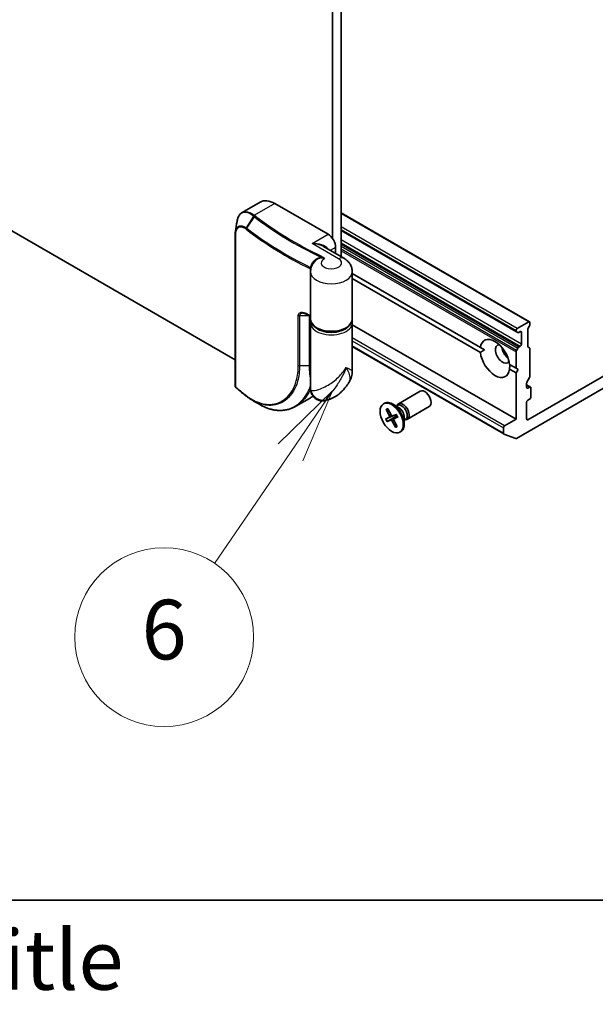
# Model space of a CAD drawing. Units: millimetres. Extents: x 72 to 10484, y 40 to 2288.
# Drawn here: x 1551 to 1648, y 228 to 393 of the extents above; entities that cross this region are included whole.
import ezdxf
from ezdxf.enums import TextEntityAlignment as Align

# ---------------------------------------------------------------- set-up
doc = ezdxf.new("R2010")
doc.units = ezdxf.units.MM
doc.header["$LTSCALE"] = 5
for name, color, linetype, lineweight in [('Symbol (TK)', 100, 'Continuous', 18), ('Title (ISO)', 7, 'Continuous', 35), ('Visible (ISO)', 7, 'Continuous', 35), ('Visible Narrow (ISO)', 7, 'Continuous', 25)]:
    doc.layers.add(name, color=color, linetype=linetype, lineweight=lineweight)
doc.styles.add('Note Text (TK)', font='MS PGothic.ttf')
doc.styles.add('Note Text (TK2)', font='MS PGothic.ttf')
doc.styles.add('Text Style40', font='MS PGothic.ttf')
doc.styles.add('Text Style67', font='arial.ttf')

# ---------------------------------------------------------------- blocks, each defined once
blk = doc.blocks.new('Title Blocks コピー版 tk表題欄')
at = {"layer": 'Title (ISO)'}
blk.add_line((74.709, 245.053), (255.709, 245.053), dxfattribs=at)
at = {"layer": 'Title (ISO)', "color": 1, "insert": (151.709, 243.053), "char_height": 2, "attachment_point": 4, "line_spacing_factor": 1.5, "style": 'Note Text (TK)'}
blk.add_mtext('\\fＭＳ Ｐゴシック|b0|i0;{\\H2.0000;品名/Title}', dxfattribs=at)
at = {"layer": 'Title (ISO)', "color": 7}
for tag, p, height, style in [('<品名>_001', (157.368, 236.689), 2.5, 'Note Text (TK)'), ('<Title>_001', (157.574, 231.829), 2, 'Text Style67'), ('<型番>_001', (157.658, 219.993), 3, 'Text Style40'), ('<総ページ数>_001', (246.8, 212.303), 2.5, 'Note Text (TK)'), ('<ページ_No.>_001', (237.949, 212.303), 2.5, 'Note Text (TK)'), ('作成日_001', (175.625, 211.781), 2.5, 'Note Text (TK)')]:
    blk.add_attdef(tag, p, '', height=height, dxfattribs=dict(at, style=style))
at = {"layer": 'Title (ISO)', "color": 7, "style": 'Note Text (TK)'}
for tag, p in [('<尺度>', (243.209, 224.553)), ('<部品サイズ>', (112.209, 213.053))]:
    blk.add_attdef(tag, text='', height=2.5, dxfattribs=at).set_placement(p, align=Align.MIDDLE_CENTER)
blk = doc.blocks.new('Balloon8')
at = {"layer": 'Symbol (TK)', "color": 100}
for p, q in [((320.743, 66.089), (318.918, 64.308)), ((319.331, 64.026), (320.743, 66.089)), ((319.744, 63.743), (320.743, 66.089)), ((319.331, 64.026), (316.778, 60.295))]:
    blk.add_line(p, q, dxfattribs=at)
at = {"layer": 'Symbol (TK)'}
blk.add_circle((315.09, 57.829), 3, dxfattribs=at)
at = {"layer": 'Symbol (TK)', "color": 7, "insert": (315.09, 57.823), "char_height": 2, "attachment_point": 5, "style": 'Note Text (TK2)'}
blk.add_mtext('6', dxfattribs=at)

msp = doc.modelspace()

# ---------------------------------------------------------------- linework, layer by layer
at = {"layer": 'Visible (ISO)'}
for p, q in [((1603.7204, 509.8923), (1603.7204, 355.9655)), ((1605.1346, 352.9614), (1605.1346, 510.1965)), ((1587.3625, 335.669), (1410.1145, 438.0032)), ((1588.5504, 360.3905), (1591.533, 362.1125)), ((1594.033, 361.8649), (1602.9426, 356.7209)), ((1636.7508, 342.0389), (1605.1346, 360.2925)), ((1605.1346, 357.3333), (1634.5417, 340.3551)), ((1587.3625, 331.303), (1587.3625, 356.6144)), ((1605.6103, 352.6868), (1602.2056, 354.6525)), ((1604.2153, 353.4922), (1604.2153, 354.5164)), ((1600.0082, 342.5139), (1600.0082, 350.4339)), ((1607.0082, 342.5139), (1607.0082, 350.4339)), ((1607.0082, 350.1278), (1628.4945, 337.7227)), ((1628.4945, 336.9062), (1607.0082, 349.3113)), ((1634.5563, 322.4724), (1679.8112, 348.6003)), ((1675.87, 348.3661), (1636.4594, 325.6124)), ((1636.6008, 342.024), (1634.6917, 340.9217)), ((1636.813, 341.5947), (1636.813, 341.9015)), ((1600.0082, 330.776), (1600.0082, 341.8607)), ((1607.0082, 333.7917), (1607.0082, 341.8607)), ((1634.4795, 325.6941), (1607.0082, 341.5546)), ((1634.4795, 340.5543), (1634.4795, 340.4925)), ((1634.7709, 340.2228), (1634.5417, 340.3551)), ((1634.9209, 340.2376), (1635.1866, 340.391)), ((1635.3988, 340.2685), (1635.3988, 338.3089)), ((1636.4594, 337.9205), (1636.4594, 340.7794)), ((1636.7508, 341.3857), (1636.5215, 340.9885)), ((1632.4203, 323.222), (1607.0082, 337.8936)), ((1629.1762, 337.3291), (1628.4945, 337.7227)), ((1634.4795, 337.0236), (1634.4795, 334.2673)), ((1634.5417, 337.2326), (1634.7709, 337.6298)), ((1635.1866, 337.9415), (1634.9209, 337.7881)), ((1636.5215, 337.7832), (1636.7508, 337.6508)), ((1636.813, 332.899), (1636.813, 337.5135)), ((1633.3935, 334.8943), (1634.4795, 334.2673)), ((1634.4795, 333.4508), (1633.3935, 334.0778)), ((1634.4795, 334.2673), (1634.8331, 334.0632)), ((1634.8331, 334.0632), (1634.4795, 333.4508)), ((1634.4795, 333.4508), (1634.4795, 325.6941)), ((1636.7508, 332.69), (1636.3094, 331.9254)), ((1614.7461, 328.2805), (1618.4207, 330.402)), ((1636.2473, 331.0421), (1636.2473, 331.7163)), ((1636.8923, 331.0978), (1636.2473, 331.4702)), ((1636.7423, 331.0829), (1636.4594, 330.9196)), ((1636.9544, 329.4091), (1636.9544, 330.9605)), ((1597.5211, 327.8604), (1599.836, 329.1969)), ((1636.4594, 328.8784), (1636.7423, 329.0417)), ((1612.2472, 328.2811), (1612.4216, 328.3818)), ((1612.6993, 327.3376), (1613.2368, 326.2778)), ((1612.7825, 327.2805), (1613.0625, 327.2776)), ((1612.9659, 327.4535), (1613.5391, 326.4092)), ((1614.789, 327.6727), (1613.7966, 328.2456)), ((1614.3946, 327.9004), (1614.6059, 328.0224)), ((1614.4829, 327.9514), (1614.5294, 328.0435)), ((1616.2461, 325.6824), (1619.9207, 327.8039)), ((1636.2473, 325.7349), (1636.2473, 328.511)), ((1612.6046, 325.7292), (1613.2225, 326.0343)), ((1613.9046, 326.3227), (1612.6937, 325.771)), ((1612.8384, 325.2864), (1613.4874, 325.5323)), ((1612.9252, 325.3324), (1614.4285, 326.2767)), ((1614.2786, 324.3456), (1613.7054, 325.3899)), ((1614.4061, 326.5127), (1613.757, 326.2668)), ((1614.5452, 324.4615), (1614.0077, 325.5214)), ((1614.011, 325.7581), (1614.5747, 326.1696)), ((1614.6399, 326.0699), (1614.022, 325.7648)), ((1615.7412, 326.0234), (1615.7412, 324.8776)), ((1615.7412, 325.568), (1615.9525, 325.69)), ((1615.8295, 325.619), (1615.9325, 325.6132)), ((1634.4795, 325.6941), (1632.5703, 324.5918)), ((1614.4256, 324.6973), (1614.2769, 324.4494)), ((1632.3582, 324.2244), (1632.3582, 323.3593)), ((1614.9972, 323.518), (1615.1716, 323.6187)), ((1634.4205, 322.4508), (1632.4345, 323.2152))]:
    msp.add_line(p, q, dxfattribs=at)
for centre, major_axis, ratio, start_param, end_param in [((1594.033, 357.7824), (-2.5, 4.3301), 0.57735027, 5.49778714, 6.28318531), ((1602.9426, 355.2512), (0.9, -1.5588), 0.57735027, 0.78539816, 2.35619449), ((1636.6008, 341.779), (0.15, 0.2598), 0.57735027, 5.49778714, 7.06858347), ((1634.6917, 340.6768), (0.15, 0.2598), 0.57735027, 0.78539816, 2.35619449), ((1634.6917, 340.6149), (-0.15, -0.2598), 0.57735027, 5.49778714, 6.28318531), ((1634.9209, 340.4826), (-0.15, -0.2598), 0.57735027, 0, 0.78539816), ((1635.1866, 340.1461), (0.15, 0.2598), 0.57735027, 5.49778714, 7.06858347), ((1636.6715, 340.9019), (-0.15, -0.2598), 0.57735027, 4.71238898, 5.49778714), ((1636.6008, 341.4723), (-0.15, -0.2598), 0.57735027, 1.57079633, 2.35619449), ((1630.944, 335.9003), (-1.75, 3.0311), 0.57735027, 4.07033839, 6.9252359), ((1632.2168, 336.6351), (-0.85, 1.4722), 0.57735027, 5.94396055, 9.76400272), ((1633.2774, 337.2475), (0.85, -1.4722), 0.57735027, 4.04063807, 5.38413989), ((1634.6917, 337.146), (0.15, 0.2598), 0.57735027, 1.57079633, 2.35619449), ((1634.9209, 337.5432), (0.15, 0.2598), 0.57735027, 0.78539816, 1.57079633), ((1635.1866, 338.1865), (0.15, 0.2598), 0.57735027, 3.92699082, 5.49778714), ((1636.6715, 338.043), (-0.15, -0.2598), 0.57735027, 5.49778714, 6.28318531), ((1636.6008, 337.391), (0.15, 0.2598), 0.57735027, 5.49778714, 6.28318531), ((1630.944, 335.9003), (1.75, -3.0311), 0.57735027, 4.07033839, 6.9252359), ((1636.6008, 332.7766), (-0.15, -0.2598), 0.57735027, 1.57079633, 2.35619449), ((1587.9393, 331.4694), (-0.2174, -0.6237), 0.91560437, 5.84821557, 5.93979168), ((1619.1707, 329.1029), (-0.75, 1.299), 0.57735027, 3.14159265, 6.28318531), ((1636.4594, 331.8388), (-0.15, -0.2598), 0.57735027, 4.71238898, 5.49778714), ((1636.4594, 331.1646), (-0.15, -0.2598), 0.57735027, 5.49778714, 7.06858347), ((1636.7423, 330.838), (0.15, 0.2598), 0.57735027, 5.49778714, 7.06858347), ((1641.8491, 363.5426), (65.3279, 14.9561), 0.66739746, 3.63601517, 3.64012394), ((1589.4294, 329.797), (-0.1843, -0.2367), 0.65665112, 0, 0.00005883), ((1613.7966, 326.0003), (-1.375, 2.3816), 0.57735027, 3.14159265, 6.28318531), ((1636.4594, 328.6335), (-0.15, -0.2598), 0.57735027, 3.92699082, 5.49778714), ((1636.7423, 329.2866), (-0.15, -0.2598), 0.57735027, 0.78539816, 2.35619449), ((1615.4961, 326.9814), (-0.75, 1.299), 0.57735027, 2.78022553, 6.64455243), ((1615.2792, 326.8562), (-0.6733, 1.1662), 0.57735027, 3.14159265, 6.28318531), ((1614.789, 326.5732), (0.6733, -1.1662), 0.57735027, 0.78539816, 2.35619449), ((1613.1143, 326.2314), (0.1124, -0.1948), 0.57735027, 6.24568689, 7.76021278), ((1613.5889, 325.3323), (-0.1124, 0.1948), 0.57735027, 4.67489056, 6.18941646), ((1613.6556, 326.4668), (0.1124, -0.1948), 0.57735027, 4.67489056, 6.18941646), ((1614.1302, 325.5678), (-0.1124, 0.1948), 0.57735027, 6.24568689, 7.76021278), ((1614.7987, 326.5788), (-0.4102, 0.7106), 0.57735027, 1.38185949, 1.66424205), ((1636.4594, 325.8574), (-0.15, -0.2598), 0.57735027, 5.49778714, 7.06858347), ((1632.5703, 324.3468), (0.15, 0.2598), 0.57735027, 0.78539816, 2.35619449), ((1632.5703, 323.4818), (-0.15, -0.2598), 0.57735027, 5.49778714, 6.37384519), ((1634.5563, 322.7174), (-0.15, -0.2598), 0.57735027, 0.09065989, 0.78539816)]:
    msp.add_ellipse(centre, major_axis=major_axis, ratio=ratio, start_param=start_param, end_param=end_param, dxfattribs=at)
msp.add_ellipse((1613.6222, 325.8996), major_axis=(1.375, -2.3816), ratio=0.57735027, dxfattribs=at)
for points, knots in [([(1587.6897, 358.8846), (1587.7122, 359.0219), (1587.7412, 359.153), (1587.8125, 359.4019), (1587.8549, 359.5196), (1587.9539, 359.7402), (1588.0105, 359.8431), (1588.1389, 360.0322), (1588.2107, 360.1183), (1588.3697, 360.2705), (1588.4568, 360.3365), (1588.5504, 360.3905)], [0.097430708, 0.097430708, 0.097430708, 0.097430708, 0.152055393, 0.152055393, 0.206680078, 0.206680078, 0.261304763, 0.261304763, 0.315929448, 0.315929448, 0.370554133, 0.370554133, 0.370554133, 0.370554133]), ([(1587.402, 357.1317), (1587.3967, 357.0993), (1587.3919, 357.0664), (1587.3834, 356.9998), (1587.3797, 356.966), (1587.3734, 356.8978), (1587.3708, 356.8632), (1587.3666, 356.7934), (1587.3651, 356.7581), (1587.363, 356.6868), (1587.3625, 356.6508), (1587.3625, 356.6144)], [0.4113049754, 0.4113049754, 0.4113049754, 0.4113049754, 0.423618475, 0.423618475, 0.4359319746, 0.4359319746, 0.4482454743, 0.4482454743, 0.4605589739, 0.4605589739, 0.4728724735, 0.4728724735, 0.4728724735, 0.4728724735]), ([(1600.6588, 352.0873), (1600.5873, 352.0076), (1600.5185, 351.9216), (1600.3893, 351.736), (1600.3289, 351.6365), (1600.2203, 351.424), (1600.1723, 351.311), (1600.0928, 351.0739), (1600.0615, 350.9498), (1600.0192, 350.6951), (1600.0082, 350.5645), (1600.0082, 350.4339)], [3.449091135, 3.449091135, 3.449091135, 3.449091135, 3.544671071, 3.544671071, 3.640251008, 3.640251008, 3.735830944, 3.735830944, 3.83141088, 3.83141088, 3.926990817, 3.926990817, 3.926990817, 3.926990817]), ([(1607.0082, 350.4339), (1607.0082, 350.6485), (1606.9783, 350.8628), (1606.8681, 351.2645), (1606.7884, 351.4517), (1606.599, 351.7883), (1606.4894, 351.9381), (1606.2556, 352.203), (1606.1313, 352.3184), (1605.8755, 352.5217), (1605.7439, 352.6096), (1605.6103, 352.6868)], [0.785398163, 0.785398163, 0.785398163, 0.785398163, 0.942477796, 0.942477796, 1.099557429, 1.099557429, 1.256637061, 1.256637061, 1.413716694, 1.413716694, 1.570796327, 1.570796327, 1.570796327, 1.570796327]), ([(1598.7501, 343.4657), (1598.7858, 343.4663), (1598.8247, 343.4643), (1598.9072, 343.4546), (1598.9508, 343.4469), (1599.0414, 343.4261), (1599.0884, 343.413), (1599.1846, 343.3815), (1599.2339, 343.3631), (1599.334, 343.3215), (1599.3848, 343.2982), (1599.4361, 343.2726)], [0.139676218, 0.139676218, 0.139676218, 0.139676218, 0.162374184, 0.162374184, 0.18507215, 0.18507215, 0.207770116, 0.207770116, 0.230468082, 0.230468082, 0.253166048, 0.253166048, 0.253166048, 0.253166048]), ([(1600.0082, 342.9894), (1600.0046, 342.9912), (1600.001, 342.993), (1599.9503, 343.0178), (1599.9034, 343.0408), (1599.8097, 343.087), (1599.7628, 343.1101), (1599.6693, 343.1564), (1599.6226, 343.1796), (1599.5292, 343.226), (1599.4826, 343.2493), (1599.4361, 343.2726)], [1.4885047984, 1.4885047984, 1.4885047984, 1.4885047984, 1.4887136908, 1.4887136908, 1.4914123856, 1.4914123856, 1.4941110804, 1.4941110804, 1.4968097752, 1.4968097752, 1.4995084699, 1.4995084699, 1.4995084699, 1.4995084699]), ([(1607.0082, 342.5139), (1607.0082, 342.2968), (1606.9554, 342.0805), (1606.7515, 341.6637), (1606.5943, 341.4653), (1606.1822, 341.0961), (1605.9185, 340.9295), (1605.3178, 340.6545), (1604.9792, 340.5474), (1604.2667, 340.4039), (1603.8933, 340.3671), (1603.1471, 340.3657), (1602.7745, 340.4008), (1602.064, 340.5403), (1601.7263, 340.6449), (1601.1175, 340.9178), (1600.8467, 341.0865), (1600.4078, 341.4767), (1600.2373, 341.6981), (1600.051, 342.1235), (1600.0082, 342.3185), (1600.0082, 342.5139)], [5.49778714, 5.49778714, 5.49778714, 5.49778714, 5.77295753, 5.77295753, 6.07016507, 6.07016507, 6.39823241, 6.39823241, 6.73284731, 6.73284731, 7.06524398, 7.06524398, 7.39648244, 7.39648244, 7.72882828, 7.72882828, 8.06341248, 8.06341248, 8.39168646, 8.39168646, 8.6393798, 8.6393798, 8.6393798, 8.6393798]), ([(1606.2523, 331.5482), (1606.3394, 331.671), (1606.4225, 331.7995), (1606.5767, 332.0692), (1606.6477, 332.2099), (1606.7738, 332.5044), (1606.8289, 332.6584), (1606.9182, 332.9754), (1606.9524, 333.1384), (1606.9974, 333.466), (1607.0082, 333.6304), (1607.0082, 333.7917)], [-0.499063434, -0.499063434, -0.499063434, -0.499063434, -0.452859251, -0.452859251, -0.406655068, -0.406655068, -0.360450885, -0.360450885, -0.314246702, -0.314246702, -0.268042519, -0.268042519, -0.268042519, -0.268042519]), ([(1587.3625, 331.303), (1587.3625, 331.2675), (1587.3672, 331.2443), (1587.3786, 331.1923), (1587.3865, 331.1723), (1587.4027, 331.1329), (1587.4111, 331.1157), (1587.4291, 331.0829), (1587.4385, 331.0676), (1587.4589, 331.0378), (1587.4699, 331.0233), (1587.4883, 331.0019), (1587.4947, 330.9947), (1587.5015, 330.9877)], [0, 0, 0, 0, 0.0012869937, 0.0012869937, 0.003900076, 0.003900076, 0.0065131582, 0.0065131582, 0.0091262405, 0.0091262405, 0.0117393227, 0.0117393227, 0.0130654112, 0.0130654112, 0.0130654112, 0.0130654112]), ([(1589.0812, 329.6885), (1588.9758, 329.7714), (1588.871, 329.8545), (1588.6624, 330.0212), (1588.5587, 330.1047), (1588.3524, 330.2724), (1588.2498, 330.3564), (1588.0457, 330.525), (1587.9443, 330.6095), (1587.7425, 330.779), (1587.6421, 330.8639), (1587.5424, 330.9491)], [1.7228053442, 1.7228053442, 1.7228053442, 1.7228053442, 1.7305913628, 1.7305913628, 1.7383773814, 1.7383773814, 1.7461634, 1.7461634, 1.7539494186, 1.7539494186, 1.7617354371, 1.7617354371, 1.7617354371, 1.7617354371]), ([(1602.4387, 328.8121), (1602.2298, 328.7667), (1601.9663, 328.7461), (1601.4703, 328.8293), (1601.2515, 328.9035), (1600.87, 329.1104), (1600.7074, 329.239), (1600.4299, 329.5231), (1600.3259, 329.6777), (1600.1495, 330.003), (1600.0996, 330.1601), (1600.0316, 330.4341), (1600.0191, 330.5463), (1600.0094, 330.6902), (1600.0082, 330.7351), (1600.0082, 330.776)], [0.0258472508, 0.0258472508, 0.0258472508, 0.0258472508, 0.0281775385, 0.0281775385, 0.0298998927, 0.0298998927, 0.0315712385, 0.0315712385, 0.033520065, 0.033520065, 0.0361865679, 0.0361865679, 0.0391744817, 0.0391744817, 0.04078682, 0.04078682, 0.04078682, 0.04078682]), ([(1604.7939, 329.9418), (1604.8861, 330.0209), (1604.9799, 330.1049), (1605.1702, 330.2834), (1605.2667, 330.378), (1605.4615, 330.5788), (1605.5598, 330.6849), (1605.7575, 330.9095), (1605.8568, 331.028), (1606.0551, 331.2781), (1606.1541, 331.4097), (1606.2523, 331.5482)], [1.764007662, 1.764007662, 1.764007662, 1.764007662, 1.804718924, 1.804718924, 1.845430185, 1.845430185, 1.886141446, 1.886141446, 1.926852708, 1.926852708, 1.967563969, 1.967563969, 1.967563969, 1.967563969]), ([(1589.2451, 329.5603), (1589.3117, 329.5084), (1589.3786, 329.4578), (1589.5128, 329.3588), (1589.5802, 329.3105), (1589.7153, 329.2164), (1589.7831, 329.1705), (1589.9191, 329.0813), (1589.9873, 329.0379), (1590.1241, 328.9536), (1590.1926, 328.9127), (1590.2614, 328.8731)], [0.000000196, 0.000000196, 0.000000196, 0.000000196, 0.032559468, 0.032559468, 0.065118739, 0.065118739, 0.09767801, 0.09767801, 0.130237281, 0.130237281, 0.162796552, 0.162796552, 0.162796552, 0.162796552]), ([(1604.7939, 329.9418), (1604.6437, 329.8128), (1604.4904, 329.6983), (1604.1808, 329.4928), (1604.0245, 329.4018), (1603.7105, 329.2391), (1603.5527, 329.1674), (1603.236, 329.0403), (1603.0771, 328.9849), (1602.7585, 328.8882), (1602.5988, 328.8469), (1602.4387, 328.8121)], [4.519177645, 4.519177645, 4.519177645, 4.519177645, 4.642839039, 4.642839039, 4.766500434, 4.766500434, 4.890161828, 4.890161828, 5.013823223, 5.013823223, 5.137484617, 5.137484617, 5.137484617, 5.137484617]), ([(1597.5211, 327.8604), (1597.3481, 327.7605), (1597.1701, 327.6709), (1596.8054, 327.5129), (1596.6188, 327.4445), (1596.2383, 327.3297), (1596.0444, 327.2832), (1595.6509, 327.2125), (1595.4513, 327.1883), (1595.0477, 327.1624), (1594.8437, 327.1606), (1594.4329, 327.1797), (1594.226, 327.2005), (1593.8109, 327.2645), (1593.6025, 327.3076), (1593.1856, 327.416), (1592.977, 327.4812), (1592.5609, 327.6332), (1592.3533, 327.72), (1591.9401, 327.9146), (1591.7345, 328.0224), (1591.5305, 328.1404)], [0.770278161, 0.770278161, 0.770278161, 0.770278161, 0.867509449, 0.867509449, 0.964740737, 0.964740737, 1.061972025, 1.061972025, 1.159203313, 1.159203313, 1.256434601, 1.256434601, 1.353665889, 1.353665889, 1.450897177, 1.450897177, 1.548128465, 1.548128465, 1.645359753, 1.645359753, 1.742591041, 1.742591041, 1.742591041, 1.742591041]), ([(1612.7825, 327.2805), (1612.7732, 327.2808), (1612.763, 327.2827), (1612.7437, 327.2901), (1612.7318, 327.2976), (1612.714, 327.3143), (1612.705, 327.3263), (1612.6993, 327.3376)], [0.0346183544, 0.0346183544, 0.0346183544, 0.0346183544, 0.0376526245, 0.0376526245, 0.0414107697, 0.0414107697, 0.0452207105, 0.0452207105, 0.0452207105, 0.0452207105]), ([(1612.6046, 325.7292), (1612.6112, 325.7325), (1612.6212, 325.7373), (1612.6405, 325.7464), (1612.6532, 325.7524), (1612.6734, 325.7618), (1612.6841, 325.7667), (1612.6937, 325.771)], [0.0151653677, 0.0151653677, 0.0151653677, 0.0151653677, 0.0189753085, 0.0189753085, 0.0227334537, 0.0227334537, 0.0257677238, 0.0257677238, 0.0257677238, 0.0257677238]), ([(1614.3883, 326.506), (1614.4063, 326.4781), (1614.4239, 326.4498), (1614.4582, 326.3924), (1614.4749, 326.3633), (1614.5072, 326.3045), (1614.5229, 326.2749), (1614.5531, 326.2151), (1614.5676, 326.1851), (1614.5955, 326.1247), (1614.6088, 326.0943), (1614.6216, 326.0639)], [6.131517274, 6.131517274, 6.131517274, 6.131517274, 6.19188696, 6.19188696, 6.252771266, 6.252771266, 6.313655572, 6.313655572, 6.374539879, 6.374539879, 6.435424185, 6.435424185, 6.435424185, 6.435424185]), ([(1614.6399, 326.0699), (1614.6333, 326.0667), (1614.6275, 326.0643), (1614.623, 326.0632), (1614.622, 326.0634), (1614.6217, 326.064)], [0.01516536768, 0.01516536768, 0.01516536768, 0.01516536768, 0.0189753085, 0.0189753085, 0.02118579342, 0.02118579342, 0.02118579342, 0.02118579342]), ([(1612.9252, 325.3324), (1612.9163, 325.3268), (1612.9062, 325.3207), (1612.8869, 325.3096), (1612.8745, 325.303), (1612.8554, 325.2935), (1612.8453, 325.289), (1612.8384, 325.2864)], [0.0346183544, 0.0346183544, 0.0346183544, 0.0346183544, 0.0376526245, 0.0376526245, 0.0414107697, 0.0414107697, 0.0452207105, 0.0452207105, 0.0452207105, 0.0452207105]), ([(1614.2786, 324.3456), (1614.2725, 324.3567), (1614.2675, 324.3711), (1614.2635, 324.3956), (1614.2638, 324.4102), (1614.2682, 324.431), (1614.2721, 324.4411), (1614.2769, 324.4494)], [0.0151653677, 0.0151653677, 0.0151653677, 0.0151653677, 0.0189753085, 0.0189753085, 0.0227334537, 0.0227334537, 0.0257677238, 0.0257677238, 0.0257677238, 0.0257677238])]:
    msp.add_open_spline(points, degree=3, knots=knots, dxfattribs=at)
for points, degree in [([(1587.402, 357.1317), (1587.4978, 357.7151), (1587.5938, 358.2998), (1587.6897, 358.8846)], 3), ([(1600.0082, 341.8607), (1600.0082, 341.9704), (1600.0215, 342.08), (1600.0475, 342.1873)], 3), ([(1606.9689, 342.1873), (1606.9949, 342.08), (1607.0082, 341.9704), (1607.0082, 341.8607)], 3), ([(1628.4945, 336.9062), (1628.848, 337.1397), (1629.1762, 337.3291)], 2), ([(1633.4189, 334.8797), (1633.4189, 334.5007), (1633.3935, 334.0778)], 2), ([(1591.5305, 328.1404), (1591.1075, 328.385), (1590.6845, 328.6292), (1590.2614, 328.8731)], 3), ([(1599.836, 329.1969), (1600.0329, 329.3106), (1600.2223, 329.4372), (1600.4035, 329.5762)], 3)]:
    msp.add_open_spline(points, degree=degree, dxfattribs=at)
msp.add_rational_spline([(1614.4285, 326.2767), (1614.467, 326.2965), (1614.5017, 326.3144)], [1, 1.04799374322, 1.09523240753], degree=2, dxfattribs=at)
at = {"layer": 'Visible Narrow (ISO)'}
for p, q in [((1594.033, 361.8649), (1590.6247, 359.8971)), ((1605.1346, 360.191), (1636.6008, 342.024)), ((1590.4676, 359.7413), (1589.2112, 357.8147)), ((1589.3192, 357.7349), (1590.6231, 359.6203)), ((1634.6917, 340.9217), (1605.1346, 357.9865)), ((1605.1346, 357.4966), (1634.4795, 340.5543)), ((1634.4795, 340.4925), (1605.1346, 357.4348)), ((1587.4136, 356.5177), (1587.4136, 331.2063)), ((1600.2556, 355.1696), (1602.9426, 356.7209)), ((1604.7103, 352.5976), (1600.2556, 355.1696)), ((1635.3988, 338.3089), (1605.1346, 355.782)), ((1605.1346, 355.2921), (1635.1866, 337.9415)), ((1604.2153, 354.5164), (1603.3283, 354.0043)), ((1634.9209, 337.7881), (1605.1346, 354.9853)), ((1605.1346, 354.7403), (1634.7709, 337.6298)), ((1634.5417, 337.2326), (1605.1346, 354.2108)), ((1605.1346, 353.9659), (1634.4795, 337.0236)), ((1599.9868, 343.1069), (1599.9868, 350.9254)), ((1597.9548, 334.7505), (1597.9548, 343.0787)), ((1599.8413, 343.0616), (1598.1663, 343.0333)), ((1598.1663, 343.0333), (1598.1663, 334.705)), ((1599.8413, 334.7333), (1599.8413, 343.0616)), ((1635.1866, 340.391), (1635.3988, 340.2685)), ((1632.5703, 324.5918), (1607.0082, 339.3501)), ((1607.0082, 338.8602), (1632.3582, 324.2244)), ((1632.3582, 323.3593), (1607.0082, 337.9951)), ((1598.1663, 334.705), (1599.8413, 334.7333)), ((1636.2473, 331.3687), (1636.7423, 331.0829)), ((1636.4594, 330.9196), (1636.2473, 331.0421)), ((1613.2225, 326.0343), (1613.737, 326.2621)), ((1613.2368, 326.2778), (1613.5226, 326.4392)), ((1613.4874, 325.5323), (1614.5185, 326.2829)), ((1613.7054, 325.3899), (1613.9929, 325.5544)), ((1614.022, 325.7648), (1614.5753, 326.1682)), ((1636.4594, 325.6124), (1636.2473, 325.7349))]:
    msp.add_line(p, q, dxfattribs=at)
for centre, major_axis, ratio, start_param, end_param in [((1590.6247, 359.6521), (-0.1867, -0.2348), 0.6606561, 4.01901525, 4.80619023), ((1590.6388, 359.641), (0.1854, 0.2358), 0.65810561, 0.87385515, 1.66062311), ((1590.7933, 359.5201), (-0.1841, -0.2369), 0.65544968, 4.01179671, 4.79719487), ((1644.2376, 382.6138), (-66.7879, 0), 0.57735027, 0.63888919, 0.88056679), ((1644.2376, 382.6855), (66.5757, 0), 0.57735027, 3.78048184, 4.02215945), ((1589.3883, 357.7101), (0.1742, 0.2443), 0.68451944, 1.62980691, 2.41324435), ((1589.4895, 357.6347), (0.1841, 0.2369), 0.65544968, 1.65560222, 2.44100038), ((1644.2376, 381.1144), (-68.5, 0), 0.57735027, 0.63888919, 0.86846752), ((1644.2376, 381.2876), (68.4121, 0), 0.57735027, 3.78048184, 4.00912261), ((1587.6625, 356.6144), (-0.3, 0), 0.57735027, 0, 0.5925003), ((1600.2556, 353.6999), (2.7562, 0.1708), 0.53147618, 0.27390545, 1.53787694), ((1600.2556, 353.6999), (2.7562, -0.1708), 0.53147618, 0.81831755, 1.60371571), ((1603.5082, 351.9036), (-1.7, 0), 0.57735027, 5.45960989, 10.21017612), ((1601.8479, 352.8014), (-0.1291, -0.2708), 0.51987496, 3.88372679, 4.66912497), ((1604.7103, 351.1279), (0.9, 1.5588), 0.57735027, 0, 0.78539816), ((1599.7961, 350.903), (-0.2996, 0.0161), 0.37566133, 3.63173504, 4.04737425), ((1599.793, 350.7932), (-0.3, 0), 0.57735027, 3.67757817, 4.01006017), ((1599.8574, 351.2411), (-0.2876, 0.0852), 0.14588624, 2.11063801, 2.74191505), ((1603.5082, 350.4339), (-3.5, 0), 0.57735027, 0, 3.14159265), ((1598.1575, 343.2064), (0.3, 0), 0.57735027, 3.97052758, 4.74161644), ((1644.2376, 373.2958), (68.5, 0), 0.57735027, 3.99827867, 4.01006017), ((1599.5703, 343.5408), (-0.1342, -0.2683), 0.53476064, 5.46459588, 6.28318531), ((1599.8325, 343.2347), (-0.3, 0), 0.57735027, 1.60002379, 1.66211363), ((1599.793, 342.9747), (-0.3, 0), 0.57735027, 3.91218043, 4.01006017), ((1603.5082, 342.5139), (-3.5, 0), 0.57735027, 0, 3.14159265), ((1603.5082, 341.8607), (3.5, 0), 0.57735027, 3.14159265, 6.28318531), ((1603.5082, 342.1056), (3.2, 0), 0.57735027, 3.64256149, 5.78221647), ((1598.1575, 334.8782), (0.3, 0), 0.57735027, 3.97052758, 4.74161644), ((1599.8325, 334.9064), (-0.3, 0), 0.57735027, 1.60002379, 2.19646885), ((1587.6625, 331.303), (-0.3, 0), 0.57735027, 0, 0.5925003), ((1587.7175, 331.1959), (-0.216, -0.2082), 0.5998604, 5.67534106, 6.28318531), ((1587.7372, 331.1773), (-0.1948, -0.2281), 0.67642789, 5.61331357, 6.28318531), ((1644.2376, 353.2298), (68.5, 0), 0.57735027, 3.73605171, 3.7749818), ((1602.0408, 330.8057), (1.8231, -0.8224), 0.94932206, 3.71045101, 5.38953274), ((1589.2666, 329.9244), (-0.1854, -0.2358), 0.65811762, 5.58626079, 6.28318531), ((1589.4294, 329.797), (-0.1843, -0.2367), 0.65665112, 5.58310682, 6.28318531), ((1592.336, 342.1873), (7.5, -12.9904), 0.57735027, 0, 0.07871637), ((1601.0334, 331.4024), (4.5323, 0), 0.57735027, 5.05938909, 5.69099848), ((1613.6222, 325.8996), (-0.8563, 1.4831), 0.57735027, 6.07062165, 6.3644817), ((1613.6618, 325.9224), (-0.8111, 1.4048), 0.57735027, 6.11012527, 6.37127824), ((1613.6222, 325.8996), (0.8563, -1.4831), 0.57735027, 4.49982532, 4.79368537), ((1613.6618, 325.9224), (-0.8111, 1.4048), 0.57735027, 1.35143612, 1.65888926), ((1613.6222, 325.8996), (-0.8563, 1.4831), 0.57735027, 4.49982532, 4.79368537), ((1613.6618, 325.9224), (0.8111, -1.4048), 0.57735027, 6.0638251, 6.32515969), ((1613.6222, 325.8996), (0.8563, -1.4831), 0.57735027, 6.07062165, 6.3644817)]:
    msp.add_ellipse(centre, major_axis=major_axis, ratio=ratio, start_param=start_param, end_param=end_param, dxfattribs=at)
for points, knots in [([(1590.4527, 359.7529), (1590.3081, 359.8663), (1590.1646, 359.9655), (1589.5275, 360.3447), (1589.0642, 360.448), (1588.392, 360.2624), (1588.1488, 360.0592), (1587.8405, 359.5142), (1587.7453, 359.2233), (1587.6897, 358.8846)], [-0.744570863, -0.744570863, -0.744570863, -0.744570863, -0.674385889, -0.674385889, -0.427427676, -0.427427676, -0.23745982, -0.23745982, -0.097430708, -0.097430708, -0.097430708, -0.097430708]), ([(1588.5505, 360.3903), (1588.6314, 360.4371), (1588.7173, 360.473), (1589.1999, 360.6048), (1589.6769, 360.4992), (1590.3298, 360.1133), (1590.4768, 360.0124), (1590.6247, 359.8971)], [0.370554133, 0.370554133, 0.370554133, 0.370554133, 0.427427676, 0.427427676, 0.674385889, 0.674385889, 0.744570863, 0.744570863, 0.744570863, 0.744570863]), ([(1590.4676, 359.7413), (1590.4651, 359.7433), (1590.4626, 359.7452), (1590.4577, 359.749), (1590.4552, 359.751), (1590.4527, 359.7529)], [-0.00239156609, -0.00239156609, -0.00239156609, -0.00239156609, -0.00119578305, -0.00119578305, 0, 0, 0, 0]), ([(1590.6231, 359.6203), (1590.5971, 359.6405), (1590.5711, 359.6607), (1590.5193, 359.701), (1590.4934, 359.7212), (1590.4676, 359.7413)], [-0.0260179003, -0.0260179003, -0.0260179003, -0.0260179003, -0.0130089502, -0.0130089502, 0, 0, 0, 0]), ([(1590.6247, 359.8971), (1590.627, 359.8952), (1590.6294, 359.8933), (1590.6341, 359.8896), (1590.6364, 359.8878), (1590.6388, 359.8859)], [0, 0, 0, 0, 0.00119578305, 0.00119578305, 0.00239156609, 0.00239156609, 0.00239156609, 0.00239156609]), ([(1590.6388, 359.8859), (1590.6645, 359.8657), (1590.6902, 359.8456), (1590.7417, 359.8053), (1590.7675, 359.7852), (1590.7933, 359.7651)], [0, 0, 0, 0, 0.0130089502, 0.0130089502, 0.0260179003, 0.0260179003, 0.0260179003, 0.0260179003]), ([(1587.4024, 357.1309), (1587.45, 357.4188), (1587.541, 357.657), (1587.8169, 358.0225), (1588.0118, 358.1323), (1588.415, 358.1669), (1588.6098, 358.129), (1588.944, 357.9843), (1589.0767, 357.9088), (1589.2112, 357.8147)], [-0.411304975, -0.411304975, -0.411304975, -0.411304975, -0.295487885, -0.295487885, -0.164159936, -0.164159936, -0.063138437, -0.063138437, 0, 0, 0, 0]), ([(1589.1471, 357.6071), (1589.0216, 357.6966), (1588.8975, 357.7688), (1588.5848, 357.9082), (1588.4021, 357.9463), (1588.0234, 357.9187), (1587.8401, 357.818), (1587.5156, 357.3934), (1587.4136, 357.0005), (1587.4136, 356.5177)], [0, 0, 0, 0, 0.063138437, 0.063138437, 0.164159936, 0.164159936, 0.295487885, 0.295487885, 0.472872473, 0.472872473, 0.472872473, 0.472872473]), ([(1589.2486, 357.5314), (1589.2317, 357.5446), (1589.2149, 357.5574), (1589.181, 357.5826), (1589.164, 357.595), (1589.1471, 357.6071)], [0, 0, 0, 0, 0.0084562629, 0.0084562629, 0.0169910591, 0.0169910591, 0.0169910591, 0.0169910591]), ([(1589.2112, 357.8147), (1589.2292, 357.802), (1589.2473, 357.789), (1589.2833, 357.7624), (1589.3013, 357.7488), (1589.3192, 357.7349)], [-0.0169910591, -0.0169910591, -0.0169910591, -0.0169910591, -0.0084562629, -0.0084562629, 0, 0, 0, 0]), ([(1599.9946, 351.1613), (1600.038, 351.3075), (1600.0934, 351.4512), (1600.2678, 351.8116), (1600.4053, 352.0201), (1600.7797, 352.4403), (1601.0346, 352.6339), (1601.4411, 352.8145), (1601.5767, 352.8566), (1601.7128, 352.8802)], [0, 0, 0, 0, 0.046242434, 0.046242434, 0.120230328, 0.120230328, 0.21641459, 0.21641459, 0.262271201, 0.262271201, 0.262271201, 0.262271201]), ([(1602.3529, 352.6236), (1602.3277, 352.6347), (1602.3017, 352.6449), (1601.9791, 352.7559), (1601.629, 352.7191), (1601.07, 352.466), (1600.8457, 352.2956), (1600.6588, 352.0873)], [-0.352572951, -0.352572951, -0.352572951, -0.352572951, -0.341454131, -0.341454131, -0.21641459, -0.21641459, -0.120920445, -0.120920445, -0.120920445, -0.120920445]), ([(1602.3529, 352.6236), (1602.2592, 352.6965), (1602.1552, 352.7517), (1601.9404, 352.8342), (1601.8273, 352.8625), (1601.7128, 352.8802)], [-0.0897837644, -0.0897837644, -0.0897837644, -0.0897837644, -0.0447458906, -0.0447458906, 0, 0, 0, 0]), ([(1601.8479, 353.0464), (1601.9629, 352.9915), (1602.0652, 352.9266), (1602.2348, 352.7842), (1602.3034, 352.7054), (1602.3529, 352.6236)], [0, 0, 0, 0, 0.0447458906, 0.0447458906, 0.0897837644, 0.0897837644, 0.0897837644, 0.0897837644]), ([(1599.9857, 350.9816), (1599.9849, 351.0054), (1599.9851, 351.0303), (1599.9876, 351.0907), (1599.9907, 351.1264), (1599.9946, 351.1613)], [-0.0350983256, -0.0350983256, -0.0350983256, -0.0350983256, -0.0203174121, -0.0203174121, 0, 0, 0, 0]), ([(1599.9868, 350.9254), (1599.9868, 350.934), (1599.9867, 350.943), (1599.9863, 350.9617), (1599.9861, 350.9715), (1599.9857, 350.9816)], [0, 0, 0, 0, 0.0062711255, 0.0062711255, 0.0125422509, 0.0125422509, 0.0125422509, 0.0125422509]), ([(1597.9548, 343.0787), (1597.9548, 343.1267), (1597.9591, 343.1725), (1597.9807, 343.2834), (1598.0045, 343.3438), (1598.0783, 343.4618), (1598.1336, 343.5131), (1598.2702, 343.5934), (1598.3538, 343.6185), (1598.5826, 343.6472), (1598.736, 343.6314), (1599.0506, 343.5531), (1599.2119, 343.491), (1599.3738, 343.41)], [0, 0, 0, 0, 0.017629961, 0.017629961, 0.045837897, 0.045837897, 0.082508215, 0.082508215, 0.124248398, 0.124248398, 0.189170086, 0.189170086, 0.253166048, 0.253166048, 0.253166048, 0.253166048]), ([(1598.7501, 343.4657), (1598.7159, 343.4651), (1598.6824, 343.4632), (1598.561, 343.4507), (1598.4783, 343.4309), (1598.3432, 343.3684), (1598.2884, 343.3286), (1598.2155, 343.2375), (1598.1919, 343.1909), (1598.1705, 343.1054), (1598.1663, 343.0702), (1598.1663, 343.0333)], [-0.139676218, -0.139676218, -0.139676218, -0.139676218, -0.124248398, -0.124248398, -0.082508215, -0.082508215, -0.045837897, -0.045837897, -0.017629961, -0.017629961, 0, 0, 0, 0]), ([(1600.0082, 343.0335), (1600.0019, 343.0441), (1599.9969, 343.0549), (1599.989, 343.0795), (1599.9868, 343.0932), (1599.9868, 343.1069)], [-0.0182159181, -0.0182159181, -0.0182159181, -0.0182159181, -0.0100276984, -0.0100276984, 0, 0, 0, 0]), ([(1589.1883, 329.6939), (1589.6967, 329.2983), (1590.218, 328.9749), (1591.5792, 328.3409), (1592.4223, 328.156), (1594.199, 328.2163), (1595.1071, 328.5707), (1596.6613, 329.893), (1597.2768, 330.9086), (1597.8423, 332.9384), (1597.9548, 333.8148), (1597.9548, 334.7505)], [0.00000222, 0.00000222, 0.00000222, 0.00000222, 0.25514368, 0.25514368, 0.66337358, 0.66337358, 1.16534336, 1.16534336, 1.70924797, 1.70924797, 2.0530218, 2.0530218, 2.0530218, 2.0530218]), ([(1598.1663, 334.705), (1598.1663, 333.7544), (1598.0522, 332.8638), (1597.4785, 330.7998), (1596.854, 329.766), (1595.2757, 328.4178), (1594.353, 328.0553), (1592.5468, 327.9905), (1591.6895, 328.1772), (1590.6453, 328.6626), (1590.4529, 328.7628), (1590.2614, 328.8732)], [-2.0530218, -2.0530218, -2.0530218, -2.0530218, -1.70924797, -1.70924797, -1.16534336, -1.16534336, -0.66337358, -0.66337358, -0.25514368, -0.25514368, -0.16279655, -0.16279655, -0.16279655, -0.16279655]), ([(1600.0082, 332.5244), (1599.9714, 332.7448), (1599.9414, 332.9701), (1599.8658, 333.691), (1599.8413, 334.2032), (1599.8413, 334.7333)], [-0.281897615, -0.281897615, -0.281897615, -0.281897615, -0.192000244, -0.192000244, 0, 0, 0, 0]), ([(1600.0843, 330.5663), (1600.2329, 330.4762), (1600.5679, 330.4858), (1601.2583, 330.6437), (1601.5702, 330.7449), (1601.8948, 330.8794), (1602.2433, 331.0238), (1602.6122, 331.2087), (1603.5736, 331.7851), (1604.1627, 332.2311), (1605.1832, 333.2288), (1605.624, 333.7679), (1605.9831, 334.3489)], [1.040083918, 1.040083918, 1.040083918, 1.040083918, 1.18712019, 1.18712019, 1.284415628, 1.284415628, 1.284415628, 1.388876366, 1.388876366, 1.556013547, 1.556013547, 1.708059124, 1.708059124, 1.708059124, 1.708059124]), ([(1605.9831, 334.3489), (1605.7676, 333.7719), (1605.5077, 333.216), (1604.9102, 332.125), (1604.5676, 331.597), (1604.0096, 330.821), (1603.7957, 330.5437), (1603.594, 330.2909), (1603.4061, 330.0554), (1603.2258, 329.8375), (1602.83, 329.3504), (1602.6391, 329.1099), (1602.5747, 328.9416)], [-1.708059124, -1.708059124, -1.708059124, -1.708059124, -1.556013547, -1.556013547, -1.388876366, -1.388876366, -1.284415628, -1.284415628, -1.284415628, -1.18712019, -1.18712019, -1.040083918, -1.040083918, -1.040083918, -1.040083918]), ([(1605.9831, 334.3489), (1606.3423, 334.1826), (1606.6246, 334.0609), (1606.9358, 333.8957), (1607.0083, 333.8407), (1607.0083, 333.7917)], [-0.001458267, -0.001458267, -0.001458267, -0.001458267, 0.15058731, 0.15058731, 0.268042519, 0.268042519, 0.268042519, 0.268042519]), ([(1606.2523, 331.5482), (1606.3543, 331.6921), (1606.4361, 331.8314), (1606.498, 331.9675), (1606.5822, 332.1525), (1606.6315, 332.3348), (1606.6739, 332.813), (1606.6158, 333.1097), (1606.3725, 333.7153), (1606.1986, 334.0207), (1605.9831, 334.3489)], [-0.499063434, -0.499063434, -0.499063434, -0.499063434, -0.422185229, -0.422185229, -0.422185229, -0.317724491, -0.317724491, -0.15058731, -0.15058731, 0.001458267, 0.001458267, 0.001458267, 0.001458267]), ([(1587.4136, 331.2063), (1587.4136, 331.2044), (1587.4138, 331.2024), (1587.4146, 331.1969), (1587.4154, 331.1934), (1587.4173, 331.1862), (1587.4185, 331.1825), (1587.4218, 331.1732), (1587.4241, 331.1676), (1587.429, 331.157), (1587.4315, 331.152), (1587.4368, 331.1423), (1587.4396, 331.1376), (1587.4468, 331.1262), (1587.4514, 331.1197), (1587.4603, 331.1084), (1587.4646, 331.1034), (1587.4689, 331.0989)], [0, 0, 0, 0, 0.0006932175, 0.0006932175, 0.0018023656, 0.0018023656, 0.0029607108, 0.0029607108, 0.0047560594, 0.0047560594, 0.0064460604, 0.0064460604, 0.0081464265, 0.0081464265, 0.0107477423, 0.0107477423, 0.0130654112, 0.0130654112, 0.0130654112, 0.0130654112]), ([(1587.4689, 331.0989), (1587.4722, 331.0955), (1587.4755, 331.0923), (1587.4821, 331.086), (1587.4854, 331.0831), (1587.4887, 331.0803)], [0, 0, 0, 0, 0.00176124268, 0.00176124268, 0.00352248536, 0.00352248536, 0.00352248536, 0.00352248536]), ([(1591.5308, 328.1412), (1592.3819, 327.6502), (1593.2526, 327.3416), (1595.3216, 327.0738), (1596.4934, 327.325), (1598.2476, 328.4215), (1598.9032, 329.1138), (1599.641, 330.386), (1599.843, 330.8303), (1600.0082, 331.3071)], [-1.74259104, -1.74259104, -1.74259104, -1.74259104, -1.33068599, -1.33068599, -0.73927, -0.73927, -0.28433461, -0.28433461, -0.07082915, -0.07082915, -0.07082915, -0.07082915]), ([(1600.0082, 330.8116), (1599.8875, 330.5273), (1599.7528, 330.2567), (1599.1011, 329.1305), (1598.4436, 328.4346), (1597.6268, 327.9227), (1597.5742, 327.8911), (1597.5211, 327.8605)], [0.150757853, 0.150757853, 0.150757853, 0.150757853, 0.284334614, 0.284334614, 0.739269997, 0.739269997, 0.770278161, 0.770278161, 0.770278161, 0.770278161]), ([(1600.0083, 330.776), (1600.0083, 330.7129), (1600.0192, 330.6618), (1600.0495, 330.5969), (1600.0664, 330.5772), (1600.0843, 330.5663)], [-0.04078682, -0.04078682, -0.04078682, -0.04078682, -0.0178574027, -0.0178574027, 0, 0, 0, 0]), ([(1589.0248, 329.8219), (1589.052, 329.8005), (1589.0792, 329.7791), (1589.1337, 329.7365), (1589.161, 329.7152), (1589.1883, 329.6939)], [0, 0, 0, 0, 0.013713761, 0.013713761, 0.0274275021, 0.0274275021, 0.0274275021, 0.0274275021]), ([(1602.5747, 328.9416), (1602.5446, 328.8889), (1602.5129, 328.8519), (1602.467, 328.8214), (1602.4528, 328.8152), (1602.4388, 328.8122)], [0, 0, 0, 0, 0.0178574027, 0.0178574027, 0.0258472508, 0.0258472508, 0.0258472508, 0.0258472508])]:
    msp.add_open_spline(points, degree=3, knots=knots, dxfattribs=at)
msp.add_open_spline([(1599.8413, 343.0616), (1599.8413, 343.0648), (1599.8413, 343.0681), (1599.8414, 343.0713)], degree=3, dxfattribs=at)

# ---------------------------------------------------------------- block references
at = {"xscale": 5, "yscale": 5, "zscale": 5}
msp.add_blockref('Title Blocks コピー版 tk表題欄', (748.9559, -980.2637), dxfattribs=at)
at = {"layer": 'Symbol (TK)', "xscale": 5, "yscale": 5, "zscale": 5}
msp.add_blockref('Balloon8', (0, 0), dxfattribs=at)

doc.saveas('drawing.dxf')
